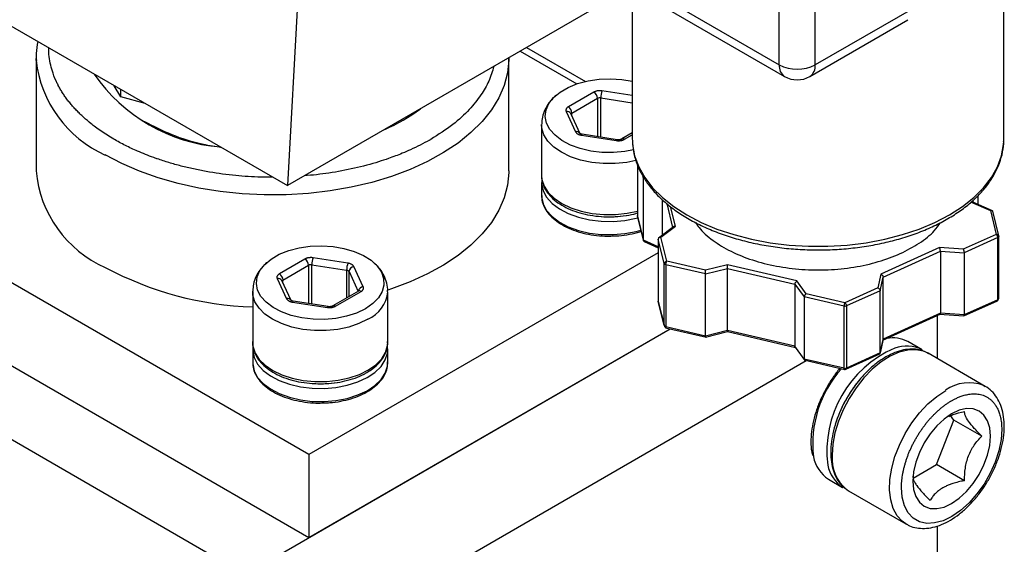
# Model space of a CAD drawing. Units: inches. Extents: x 0.2 to 10.8, y 0.2 to 8.3.
# Drawn here: x 1.3 to 2.4, y 6 to 6.7 of the extents above; entities that cross this region are included whole.
import ezdxf

# ---------------------------------------------------------------- set-up
doc = ezdxf.new("R2010")
doc.units = ezdxf.units.IN
doc.header["$MEASUREMENT"] = 0

msp = doc.modelspace()

# ---------------------------------------------------------------- linework, layer by layer
at = {"color": 7, "linetype": 'Continuous', "lineweight": 25}
for p, q in [((2.1857, 6.5975), (2.1857, 6.972)), ((2.2275, 6.5975), (2.2275, 6.972)), ((1.8767, 6.7759), (2.1857, 6.5975)), ((1.8828, 6.7623), (2.1918, 6.5839)), ((1.1459, 6.726), (1.6122, 6.4568)), ((1.6262, 6.7059), (1.6122, 6.4568)), ((2.4475, 6.511), (2.4475, 6.7145)), ((2.0122, 6.6877), (1.6122, 6.4568)), ((2.0144, 6.6864), (2.0144, 6.511)), ((2.3841, 6.6879), (2.2275, 6.5975)), ((2.2214, 6.5839), (2.3354, 6.6498)), ((1.8836, 6.6134), (1.9497, 6.5753)), ((1.8911, 6.6177), (1.9597, 6.5781)), ((1.3193, 6.605), (1.3193, 6.474)), ((1.3193, 6.6027), (1.3193, 6.605)), ((1.8704, 6.6063), (1.8704, 6.605)), ((1.8704, 6.474), (1.8704, 6.605)), ((1.418, 6.5603), (1.4105, 6.5732)), ((1.418, 6.5603), (1.418, 6.5689)), ((1.4465, 6.5525), (1.418, 6.5603)), ((1.9695, 6.5657), (1.9398, 6.5485)), ((1.944, 6.5413), (1.9737, 6.5585)), ((1.9373, 6.543), (1.9481, 6.5196)), ((1.4417, 6.5335), (1.4459, 6.5311)), ((1.7438, 6.5311), (1.748, 6.5335)), ((1.9535, 6.5173), (1.9426, 6.5407)), ((1.9086, 6.5277), (1.9086, 6.4684)), ((1.9551, 6.5156), (1.9957, 6.5093)), ((1.9966, 6.5103), (1.956, 6.5166)), ((2.0144, 6.5181), (2.0023, 6.5111)), ((2.0144, 6.511), (2.0145, 6.5093)), ((2.4475, 6.5084), (2.4475, 6.511)), ((1.6373, 6.1434), (1.0221, 6.4985)), ((2.0204, 6.4812), (2.0204, 6.4219)), ((2.0274, 6.3932), (2.0274, 6.4655)), ((1.9086, 6.4604), (1.9086, 6.4451)), ((2.0496, 6.3992), (2.0496, 6.4402)), ((2.4121, 6.4372), (2.4115, 6.4396)), ((2.4172, 6.4448), (2.4172, 6.435)), ((2.4096, 6.4375), (2.4318, 6.4279)), ((2.4342, 6.4276), (2.4114, 6.4375)), ((2.0274, 6.3932), (2.0204, 6.4217)), ((2.0204, 6.4213), (2.0275, 6.3926)), ((2.4318, 6.4279), (2.4386, 6.4)), ((2.4415, 6.3982), (2.4345, 6.4269)), ((2.0622, 6.4089), (2.0448, 6.3955)), ((2.0478, 6.3966), (2.0646, 6.4094)), ((1.5626, 6.0038), (0.8694, 6.404)), ((1.0221, 6.4021), (1.6373, 6.0469)), ((2.0517, 6.3661), (2.0447, 6.3946)), ((2.0447, 6.3946), (2.0447, 6.3223)), ((2.0546, 6.3687), (2.0478, 6.3966)), ((2.4386, 6.4), (2.4002, 6.3827)), ((2.4404, 6.3963), (2.4011, 6.3785)), ((2.4404, 6.3239), (2.4404, 6.3963)), ((2.4416, 6.3253), (2.4416, 6.3976)), ((2.0283, 6.3917), (2.0447, 6.3845)), ((2.3726, 6.3846), (2.304, 6.3537)), ((2.4002, 6.3827), (2.3726, 6.3846)), ((1.6327, 6.3712), (1.6029, 6.3541)), ((2.0447, 6.3785), (1.6373, 6.1434)), ((1.6828, 6.3664), (1.6422, 6.3727)), ((2.3068, 6.3503), (2.3735, 6.3804)), ((2.3735, 6.3804), (2.3735, 6.3081)), ((2.3735, 6.3804), (2.4011, 6.3785)), ((2.4011, 6.3785), (2.4011, 6.3062)), ((1.6071, 6.3468), (1.6369, 6.364)), ((1.6407, 6.3646), (1.6813, 6.3583)), ((1.7007, 6.339), (1.6898, 6.3624)), ((2.0517, 6.2937), (2.0517, 6.3661)), ((2.0998, 6.3539), (2.0535, 6.3647)), ((2.0535, 6.3647), (2.0535, 6.2924)), ((2.0998, 6.3582), (2.0546, 6.3687)), ((2.1254, 6.3645), (2.0998, 6.3582)), ((2.0998, 6.3539), (2.1255, 6.3602)), ((2.2062, 6.3457), (2.1254, 6.3645)), ((2.1255, 6.3602), (2.204, 6.3419)), ((2.1255, 6.2879), (2.1255, 6.3602)), ((1.6004, 6.3486), (1.6113, 6.3251)), ((2.0998, 6.2816), (2.0998, 6.3539)), ((2.304, 6.3537), (2.3006, 6.3377)), ((2.3034, 6.3344), (2.3068, 6.3503)), ((2.3068, 6.278), (2.3068, 6.3503)), ((1.6166, 6.3228), (1.6058, 6.3463)), ((2.204, 6.3419), (2.2149, 6.3272)), ((2.204, 6.3419), (2.204, 6.2696)), ((2.2171, 6.3309), (2.2062, 6.3457)), ((2.3006, 6.3377), (2.2623, 6.3204)), ((1.5718, 6.3332), (1.5718, 6.2739)), ((1.6952, 6.3338), (1.6654, 6.3166)), ((1.6684, 6.3163), (1.6981, 6.3335)), ((1.7293, 6.2739), (1.7293, 6.3332)), ((2.2612, 6.3164), (2.2149, 6.3272)), ((2.2149, 6.3272), (2.2149, 6.2548)), ((2.2623, 6.3204), (2.2171, 6.3309)), ((2.3034, 6.3344), (2.2641, 6.3166)), ((2.3034, 6.2621), (2.3034, 6.3344)), ((1.6182, 6.3211), (1.6589, 6.3148)), ((1.6598, 6.3159), (1.6191, 6.3221)), ((2.0517, 6.2937), (2.0447, 6.3223)), ((2.0447, 6.322), (2.0518, 6.2932)), ((2.2612, 6.244), (2.2612, 6.3164)), ((2.2641, 6.3166), (2.2641, 6.2443)), ((2.4008, 6.305), (2.44, 6.3227)), ((2.4404, 6.3239), (2.4011, 6.3062)), ((2.3066, 6.2768), (2.3741, 6.3073)), ((2.3735, 6.3081), (2.3068, 6.278)), ((2.3699, 6.3054), (2.3699, 6.2552)), ((2.372, 6.307), (2.4007, 6.305)), ((2.4011, 6.3062), (2.3735, 6.3081)), ((2.0532, 6.2913), (2.1008, 6.2802)), ((2.0998, 6.2816), (2.0535, 6.2924)), ((1.5626, 6.0038), (2.0585, 6.29)), ((1.6373, 6.0469), (2.0585, 6.29)), ((2.1255, 6.2879), (2.0998, 6.2816)), ((2.0998, 6.2804), (2.1255, 6.2867)), ((2.1254, 6.2867), (2.2045, 6.2683)), ((2.204, 6.2696), (2.1255, 6.2879)), ((2.2149, 6.2548), (2.204, 6.2696)), ((2.2042, 6.2686), (2.2156, 6.2532)), ((2.3068, 6.278), (2.3034, 6.2621)), ((2.3034, 6.2616), (2.3068, 6.2776)), ((2.3522, 6.2655), (2.3355, 6.2751)), ((1.5718, 6.2659), (1.5718, 6.2506)), ((1.7293, 6.2659), (1.7293, 6.2666)), ((1.7293, 6.2506), (1.7293, 6.2659)), ((2.2634, 6.2429), (2.3031, 6.2608)), ((2.3034, 6.2621), (2.2641, 6.2443)), ((2.4259, 6.2229), (2.3591, 6.2615)), ((1.674, 5.9395), (2.2172, 6.2531)), ((1.7293, 6.2506), (1.7293, 6.2513)), ((2.2612, 6.244), (2.2149, 6.2548)), ((2.2157, 6.2534), (2.2621, 6.2426)), ((2.424, 6.2239), (2.4259, 6.2229)), ((2.3892, 6.1837), (2.3855, 6.189)), ((2.3691, 6.1319), (2.3892, 6.1837)), ((2.4218, 6.1649), (2.3892, 6.1837)), ((1.6373, 6.1434), (1.6373, 6.0469)), ((2.3418, 6.1161), (2.3691, 6.1319)), ((2.4017, 6.1131), (2.3691, 6.1319)), ((2.2429, 6.1149), (2.2596, 6.1052)), ((2.2643, 6.1027), (2.2666, 6.1012)), ((2.2666, 6.1012), (2.3334, 6.0627)), ((2.3343, 6.0622), (2.3334, 6.0627)), ((2.3699, 6.0604), (2.3699, 5.6444))]:
    msp.add_line(p, q, dxfattribs=at)
at = {"color": 8, "linetype": 'Continuous', "lineweight": 25}
for p, q in [((2.0144, 6.5617), (1.979, 6.5672)), ((1.9737, 6.5585), (1.9737, 6.5139)), ((1.9775, 6.5591), (2.0144, 6.5533)), ((1.9775, 6.5133), (1.9775, 6.5591)), ((1.944, 6.5378), (1.944, 6.5413)), ((2.0052, 6.5108), (2.0144, 6.5161)), ((2.0204, 6.4812), (2.0204, 6.4217)), ((2.0274, 6.4655), (2.0267, 6.4682)), ((2.0274, 6.4655), (2.0287, 6.4649)), ((2.0545, 6.4359), (2.0613, 6.4082)), ((2.0646, 6.4094), (2.0589, 6.4325)), ((2.0447, 6.3856), (2.0274, 6.3932)), ((1.6369, 6.364), (1.6369, 6.3194)), ((1.6407, 6.3188), (1.6407, 6.3646)), ((1.6813, 6.3583), (1.6813, 6.3258)), ((1.6841, 6.3567), (1.6948, 6.3336)), ((1.6841, 6.3274), (1.6841, 6.3567)), ((1.6071, 6.3433), (1.6071, 6.3468))]:
    msp.add_line(p, q, dxfattribs=at)
at = {"color": 8, "linetype": 'Continuous', "lineweight": 25, "flags": 128}
for points in [[(1.8704, 6.605), (1.8704, 6.6031), (1.8689, 6.5883), (1.865, 6.5735), (1.8587, 6.5591), (1.8501, 6.545), (1.8392, 6.5315), (1.8262, 6.5186), (1.8112, 6.5064), (1.7942, 6.4952), (1.7755, 6.4849), (1.7553, 6.4756), (1.7336, 6.4675), (1.7107, 6.4606), (1.6867, 6.455), (1.662, 6.4507), (1.6367, 6.4478), (1.611, 6.4462), (1.5852, 6.446), (1.5594, 6.4472), (1.534, 6.4498), (1.5091, 6.4538), (1.4849, 6.4591), (1.4617, 6.4657), (1.4397, 6.4735), (1.4191, 6.4825), (1.4, 6.4925)], [(2.0186, 6.486), (2.0078, 6.4838), (1.9942, 6.4824), (1.9805, 6.4824), (1.967, 6.4838), (1.9541, 6.4865), (1.9422, 6.4905), (1.9317, 6.4956), (1.9229, 6.5016), (1.916, 6.5085), (1.9113, 6.5159), (1.9089, 6.5237), (1.9086, 6.5281)], [(2.0145, 6.5093), (2.0147, 6.5045), (2.0171, 6.4915), (2.0218, 6.4787), (2.0288, 6.4662), (2.038, 6.4543), (2.0494, 6.443), (2.0627, 6.4324), (2.0779, 6.4226), (2.0947, 6.4139), (2.113, 6.4062), (2.1327, 6.3997), (2.1534, 6.3943), (2.1749, 6.3903), (2.1971, 6.3876), (2.2196, 6.3862), (2.2423, 6.3862), (2.2648, 6.3876), (2.287, 6.3903), (2.3086, 6.3943), (2.3293, 6.3997), (2.3489, 6.4062), (2.3672, 6.4139), (2.3841, 6.4226), (2.3992, 6.4324), (2.4126, 6.443), (2.4239, 6.4543), (2.4331, 6.4662), (2.4401, 6.4787), (2.4448, 6.4915), (2.4472, 6.5045), (2.4475, 6.5084)], [(1.9086, 6.4684), (1.909, 6.464), (1.9115, 6.4563), (1.9163, 6.4488), (1.9233, 6.442), (1.9322, 6.436), (1.9428, 6.4309), (1.9547, 6.427), (1.9676, 6.4244), (1.9812, 6.4231), (1.9949, 6.4231), (2.0084, 6.4246), (2.0204, 6.4271)], [(1.9086, 6.4605), (1.9087, 6.4589), (1.9104, 6.4509), (1.9145, 6.4432), (1.9209, 6.436), (1.9294, 6.4296), (1.9397, 6.4242), (1.9515, 6.4199), (1.9644, 6.4169), (1.978, 6.4152), (1.992, 6.415), (2.0058, 6.4162), (2.019, 6.4187), (2.0209, 6.4192)], [(1.9086, 6.4451), (1.9087, 6.4436), (1.9104, 6.4356), (1.9145, 6.4279), (1.9209, 6.4207), (1.9294, 6.4144), (1.9397, 6.4089), (1.9515, 6.4046), (1.9644, 6.4016), (1.978, 6.4), (1.992, 6.3997), (2.0058, 6.4009), (2.019, 6.4035), (2.0244, 6.405)], [(1.7062, 6.3011), (1.6957, 6.296), (1.6838, 6.292), (1.6709, 6.2893), (1.6574, 6.288), (1.6437, 6.288), (1.6301, 6.2893), (1.6173, 6.292), (1.6054, 6.296), (1.5948, 6.3011), (1.586, 6.3072), (1.5792, 6.314), (1.5745, 6.3215), (1.5721, 6.3293), (1.5718, 6.3337)], [(1.5718, 6.2739), (1.5721, 6.2696), (1.5746, 6.2618), (1.5794, 6.2544), (1.5864, 6.2475), (1.5953, 6.2415), (1.6059, 6.2365), (1.6179, 6.2326), (1.6308, 6.2299), (1.6443, 6.2286), (1.6581, 6.2287), (1.6716, 6.2301), (1.6844, 6.2329), (1.6962, 6.2369), (1.7067, 6.2421), (1.7154, 6.2482), (1.7222, 6.2551), (1.7268, 6.2625), (1.729, 6.2704), (1.7293, 6.2739)], [(1.5718, 6.266), (1.5718, 6.2644), (1.5735, 6.2564), (1.5776, 6.2487), (1.584, 6.2416), (1.5925, 6.2352), (1.6028, 6.2297), (1.6146, 6.2254), (1.6275, 6.2224), (1.6412, 6.2208), (1.6551, 6.2205), (1.6689, 6.2217), (1.6821, 6.2243), (1.6944, 6.2281), (1.7052, 6.2332), (1.7144, 6.2393), (1.7215, 6.2462), (1.7264, 6.2537), (1.7289, 6.2617), (1.7293, 6.2659)], [(2.3591, 6.2615), (2.3538, 6.2639), (2.3451, 6.2657), (2.3355, 6.2653), (2.3254, 6.2627), (2.3149, 6.2581), (2.3044, 6.2514), (2.2941, 6.2429), (2.2843, 6.2328), (2.2752, 6.2214), (2.2671, 6.209), (2.2602, 6.1958), (2.2547, 6.1823), (2.2506, 6.1687), (2.2482, 6.1555), (2.2474, 6.1429)], [(1.5718, 6.2506), (1.5718, 6.2491), (1.5735, 6.2411), (1.5776, 6.2334), (1.584, 6.2263), (1.5925, 6.2199), (1.6028, 6.2145), (1.6146, 6.2102), (1.6275, 6.2072), (1.6412, 6.2055), (1.6551, 6.2052), (1.6689, 6.2064), (1.6821, 6.209), (1.6944, 6.2129), (1.7052, 6.2179), (1.7144, 6.224), (1.7215, 6.2309), (1.7264, 6.2385), (1.7289, 6.2464), (1.7293, 6.2506)], [(2.3334, 6.0627), (2.329, 6.0658), (2.323, 6.0723), (2.3185, 6.0807), (2.3156, 6.0907), (2.3143, 6.102), (2.3147, 6.1144), (2.3168, 6.1275), (2.3206, 6.1411), (2.3258, 6.1546), (2.3325, 6.1679), (2.3404, 6.1805), (2.3493, 6.1921), (2.359, 6.2025), (2.3692, 6.2113), (2.3797, 6.2183)]]:
    msp.add_lwpolyline(points, dxfattribs=at)
at = {"color": 7, "linetype": 'Continuous', "lineweight": 25, "flags": 128}
for points in [[(2.0157, 6.4985), (2.0056, 6.4966), (1.9924, 6.4953), (1.979, 6.4955), (1.966, 6.4971), (1.9536, 6.4999), (1.9423, 6.504), (1.9324, 6.5092), (1.9243, 6.5154), (1.9183, 6.5222), (1.9144, 6.5296), (1.9129, 6.5373), (1.9138, 6.545), (1.9171, 6.5524), (1.9226, 6.5594), (1.9302, 6.5658), (1.9397, 6.5712), (1.9506, 6.5756), (1.9628, 6.5788), (1.9757, 6.5807), (1.989, 6.5812), (2.0023, 6.5803), (2.0144, 6.5783)], [(1.8704, 6.474), (1.8704, 6.4721), (1.8689, 6.4573), (1.865, 6.4425), (1.8587, 6.4281), (1.8501, 6.414), (1.8392, 6.4005), (1.8262, 6.3876), (1.8112, 6.3754), (1.7942, 6.3642), (1.7755, 6.3539), (1.7553, 6.3446), (1.7336, 6.3365), (1.7293, 6.3351)], [(2.0204, 6.4217), (2.0204, 6.4219), (2.0204, 6.4219)], [(2.4415, 6.3978), (2.4416, 6.3976), (2.4416, 6.3976)], [(1.7032, 6.3134), (1.6929, 6.3084), (1.6813, 6.3046), (1.6687, 6.3021), (1.6555, 6.3009), (1.6422, 6.3011), (1.6291, 6.3026), (1.6167, 6.3055), (1.6054, 6.3096), (1.5956, 6.3148), (1.5875, 6.3209), (1.5814, 6.3278), (1.5776, 6.3352), (1.5761, 6.3428), (1.577, 6.3505), (1.5802, 6.358), (1.5858, 6.365), (1.5934, 6.3713), (1.6028, 6.3768), (1.6138, 6.3812), (1.6259, 6.3843), (1.6389, 6.3862), (1.6522, 6.3867), (1.6655, 6.3859), (1.6782, 6.3837), (1.6901, 6.3802), (1.7008, 6.3755), (1.7098, 6.3698), (1.7169, 6.3633), (1.7218, 6.3561), (1.7245, 6.3486), (1.7248, 6.3409), (1.7227, 6.3333), (1.7183, 6.326), (1.7117, 6.3193), (1.7032, 6.3134)], [(2.3866, 6.0865), (2.3955, 6.0926), (2.4039, 6.1005), (2.4118, 6.1098), (2.4186, 6.1203), (2.4242, 6.1315), (2.4284, 6.1429), (2.431, 6.1542), (2.4319, 6.1649), (2.431, 6.1746), (2.4284, 6.1829), (2.4242, 6.1895), (2.4186, 6.1942), (2.4118, 6.1967), (2.4039, 6.197), (2.3955, 6.1951), (2.3866, 6.191), (2.3778, 6.1849), (2.3693, 6.177), (2.3615, 6.1677), (2.3546, 6.1572), (2.349, 6.1461), (2.3448, 6.1346), (2.3423, 6.1233), (2.3414, 6.1127), (2.3423, 6.103), (2.3448, 6.0946), (2.349, 6.088), (2.3546, 6.0834), (2.3615, 6.0808), (2.3693, 6.0805), (2.3778, 6.0824), (2.3866, 6.0865)], [(2.4451, 6.1731), (2.4443, 6.1609), (2.4417, 6.148), (2.4375, 6.1348), (2.4317, 6.1218), (2.4245, 6.1092), (2.4162, 6.0976), (2.4069, 6.0872), (2.3971, 6.0784), (2.3869, 6.0714), (2.3767, 6.0665), (2.3668, 6.0638), (2.3576, 6.0634), (2.3492, 6.0653), (2.3419, 6.0695), (2.3361, 6.0757), (2.3317, 6.0839), (2.3291, 6.0938), (2.3282, 6.105)]]:
    msp.add_lwpolyline(points, dxfattribs=at)
at = {"color": 8, "linetype": 'Continuous', "lineweight": 25}
for centre, radius, start, end in [((1.4555, 6.6178), 0.1371, 186.3125, 246.0981), ((2.2002, 6.5959), 0.0146, 173.7012, 234.9867), ((2.213, 6.5959), 0.0146, 305.0133, 6.2988), ((1.9384, 6.5383), 0.00489, 29.7647, 103.1153), ((1.945, 6.5393), 0.00227, 116.7932, 158.526), ((1.9492, 6.5148), 0.00489, 29.9603, 103.104), ((1.9563, 6.5154), 0.0012, 103.8752, 172.769), ((1.9969, 6.5091), 0.0012, 103.8752, 172.769), ((2.0035, 6.5083), 0.00298, 54.4413, 113.6336), ((2.4399, 6.3979), 0.00169, 288.4413, 351.2218), ((1.6015, 6.3438), 0.00489, 29.7647, 103.1153), ((1.6081, 6.3448), 0.00227, 116.7932, 158.526), ((1.7014, 6.3325), 0.00651, 96.3655, 169.6513), ((1.6124, 6.3204), 0.00489, 29.9603, 103.104), ((1.6964, 6.3311), 0.00297, 54.3824, 114.3071), ((1.6899, 6.3372), 0.0396, 294.3646, 353.9824), ((2.4399, 6.3255), 0.00169, 288.4413, 351.2218), ((1.6194, 6.321), 0.0012, 103.8752, 172.769), ((1.6601, 6.3147), 0.0012, 103.8752, 172.769), ((1.6666, 6.3139), 0.00298, 54.4413, 113.6336), ((2.3717, 6.1475), 0.1305, 113.2059, 187.1748), ((2.3559, 6.156), 0.1312, 138.1587, 186.6615), ((2.407, 6.1804), 0.0468, 68.6325, 125.7468), ((2.2938, 6.1387), 0.0466, 174.8107, 230.7366)]:
    msp.add_arc(centre, radius, start, end, dxfattribs=at)
at = {"color": 7, "linetype": 'Continuous', "lineweight": 25}
for centre, radius, start, end in [((2.2066, 6.6378), 0.0454, 242.6097, 297.3903), ((1.5501, 6.6994), 0.1982, 214.6384, 265.367), ((2.2066, 6.6095), 0.0295, 240.0027, 299.9973), ((2, 6.559), 0.0225, 158.7728, 179.8941), ((1.9646, 6.5581), 0.00908, 2.6055, 57.3945), ((1.9765, 6.5531), 0.00604, 80.2289, 117.3572), ((1.6454, 6.7095), 0.2037, 293.2509, 306.7438), ((1.9349, 6.5409), 0.00908, 2.6055, 57.3945), ((1.6557, 6.7247), 0.2472, 299.6484, 299.997), ((1.4549, 6.4861), 0.1362, 185.1096, 246.2105), ((1.9874, 6.5484), 0.128, 266.1196, 279.0052), ((1.6278, 6.3636), 0.00908, 2.6055, 57.3945), ((1.6632, 6.3646), 0.0225, 158.7728, 179.8941), ((1.5839, 6.7043), 0.389, 241.7824, 268.2154), ((1.6396, 6.3586), 0.00604, 80.2289, 117.3572), ((1.7038, 6.3583), 0.0225, 158.7728, 179.8941), ((1.6904, 6.356), 0.00641, 96.0248, 173.9769), ((2.0538, 6.367), 0.00226, 203.5289, 263.6287), ((1.5981, 6.3464), 0.00908, 2.6055, 57.3945), ((1.6811, 6.3547), 0.00359, 33.4389, 86.5665), ((2.4386, 6.3253), 0.00295, 294.2606, 0), ((2.2623, 6.321), 0.00476, 256.6999, 292.6236), ((2.0538, 6.2946), 0.00226, 203.5289, 263.6287), ((2.0546, 6.294), 0.00295, 193.7654, 256.9883), ((2.3182, 6.2439), 0.0356, 61.1193, 101.6982), ((2.3342, 6.2313), 0.0387, 62.2639, 110.9851), ((2.2623, 6.2489), 0.00497, 257.1733, 274.7643), ((2.2623, 6.2456), 0.00295, 256.9883, 294.2606), ((2.2624, 6.2482), 0.0043, 274.0915, 293.4972), ((1.6505, 6.354), 0.128, 266.1196, 279.0052), ((2.3935, 6.1349), 0.149, 140.3247, 163.0194), ((2.2647, 6.1483), 0.0398, 190.7989, 236.9405), ((2.2814, 6.1386), 0.0398, 190.7989, 236.9405)]:
    msp.add_arc(centre, radius, start, end, dxfattribs=at)
for points, knots in [([(1.3212, 6.6248), (1.3204, 6.62), (1.3191, 6.6126), (1.3194, 6.6052), (1.3196, 6.6025)], [0, 0, 0, 0, 0.64169, 1, 1, 1, 1]), ([(1.979, 6.5672), (1.9786, 6.5672), (1.9778, 6.5673), (1.9765, 6.5674), (1.9752, 6.5673), (1.9739, 6.5672), (1.9727, 6.5669), (1.9716, 6.5666), (1.9705, 6.5662), (1.9698, 6.5659), (1.9695, 6.5657)], [0, 0, 0, 0, 0.124968, 0.249935, 0.374903, 0.49987, 0.624478, 0.749133, 0.874595, 1, 1, 1, 1]), ([(1.9216, 6.5581), (1.9201, 6.5565), (1.9164, 6.5526), (1.9123, 6.5453), (1.9092, 6.5369), (1.9089, 6.5311), (1.9088, 6.5284)], [0, 0, 0, 0, 0.197748, 0.478526, 0.749596, 1, 1, 1, 1]), ([(1.9253, 6.5618), (1.9248, 6.5614), (1.9237, 6.5606), (1.9229, 6.5597), (1.9225, 6.5592)], [0, 0, 0, 0, 0.513726, 1, 1, 1, 1]), ([(1.9398, 6.5485), (1.9395, 6.5484), (1.9389, 6.548), (1.9382, 6.5474), (1.9376, 6.5467), (1.9372, 6.546), (1.937, 6.5453), (1.9369, 6.5445), (1.937, 6.5438), (1.9372, 6.5433), (1.9373, 6.543)], [0, 0, 0, 0, 0.1249675, 0.2499351, 0.3749026, 0.4998701, 0.6244776, 0.7491335, 0.8745954, 1, 1, 1, 1]), ([(1.5357, 6.501), (1.5285, 6.5021), (1.508, 6.5053), (1.4769, 6.5153), (1.4562, 6.5258), (1.4459, 6.5311)], [0, 0, 0, 0, 0.213485, 0.606743, 1, 1, 1, 1]), ([(1.9481, 6.5196), (1.9483, 6.5194), (1.9485, 6.5189), (1.9491, 6.5182), (1.9498, 6.5176), (1.9507, 6.517), (1.9516, 6.5165), (1.9527, 6.5161), (1.9539, 6.5158), (1.9547, 6.5157), (1.9551, 6.5156)], [0, 0, 0, 0, 0.124968, 0.249935, 0.374903, 0.49987, 0.624478, 0.749133, 0.874595, 1, 1, 1, 1]), ([(1.956, 6.5166), (1.9555, 6.5167), (1.9547, 6.5169), (1.9538, 6.5172), (1.9533, 6.5176), (1.9533, 6.5175), (1.9533, 6.5175)], [0, 0, 0, 0, 0.293231, 0.567852, 0.827061, 1, 1, 1, 1]), ([(1.9957, 6.5093), (1.9961, 6.5092), (1.997, 6.5091), (1.9983, 6.5091), (1.9995, 6.5091), (2.0008, 6.5093), (2.002, 6.5095), (2.0032, 6.5098), (2.0043, 6.5103), (2.0049, 6.5106), (2.0052, 6.5108)], [0, 0, 0, 0, 0.124968, 0.249935, 0.374903, 0.49987, 0.624478, 0.749133, 0.874595, 1, 1, 1, 1]), ([(2.0023, 6.5111), (2.002, 6.5109), (2.0015, 6.5107), (2.0002, 6.5103), (1.9987, 6.5102), (1.9974, 6.5102), (1.9967, 6.5103), (1.9966, 6.5103)], [0, 0, 0, 0, 0.224913, 0.445025, 0.687909, 0.939126, 1, 1, 1, 1]), ([(2.0145, 6.5091), (2.0148, 6.5051), (2.0153, 6.4967), (2.0187, 6.4842), (2.0241, 6.4718), (2.0316, 6.4597), (2.041, 6.4481), (2.0523, 6.4372), (2.0655, 6.427), (2.0803, 6.4176), (2.0966, 6.4092), (2.1142, 6.4018), (2.1329, 6.3955), (2.1526, 6.3903), (2.1731, 6.3863), (2.1941, 6.3835), (2.2154, 6.382), (2.237, 6.3817), (2.2584, 6.3827), (2.2796, 6.3849), (2.3003, 6.3884), (2.3204, 6.393), (2.3395, 6.3988), (2.3577, 6.4058), (2.3746, 6.4138), (2.3901, 6.4228), (2.4041, 6.4327), (2.4164, 6.4435), (2.4268, 6.455), (2.4352, 6.4671), (2.4416, 6.4797), (2.4456, 6.4927), (2.4474, 6.5022), (2.4473, 6.5074), (2.4473, 6.5082)], [0, 0, 0, 0, 0.029004, 0.060009, 0.091169, 0.122623, 0.154413, 0.186496, 0.218782, 0.251181, 0.283623, 0.316056, 0.348462, 0.380839, 0.413187, 0.445511, 0.477821, 0.510123, 0.542426, 0.574737, 0.607064, 0.639415, 0.671801, 0.704227, 0.7367, 0.769219, 0.801774, 0.834331, 0.866823, 0.899157, 0.931225, 0.962938, 0.99429, 1, 1, 1, 1]), ([(1.9087, 6.47), (1.9087, 6.4699), (1.9082, 6.4671), (1.9092, 6.4616), (1.9118, 6.4538), (1.9167, 6.4465), (1.9234, 6.4398), (1.9318, 6.4339), (1.9418, 6.4289), (1.9531, 6.4249), (1.9653, 6.4221), (1.978, 6.4206), (1.991, 6.4203), (2.0039, 6.4213), (2.0138, 6.4229), (2.019, 6.4245), (2.0204, 6.4249)], [0, 0, 0, 0, 0.002863, 0.080197, 0.156991, 0.234727, 0.314434, 0.395856, 0.478129, 0.560514, 0.642749, 0.724833, 0.806838, 0.888861, 0.970979, 1, 1, 1, 1]), ([(1.9091, 6.4652), (1.9091, 6.4651), (1.9086, 6.4636), (1.9087, 6.462), (1.9089, 6.4605)], [0, 0, 0, 0, 0.046866, 1, 1, 1, 1]), ([(1.9089, 6.4452), (1.9088, 6.4441), (1.9086, 6.4403), (1.9105, 6.434), (1.9144, 6.4266), (1.9204, 6.4198), (1.9281, 6.4136), (1.9375, 6.4082), (1.9483, 6.4038), (1.9601, 6.4006), (1.9727, 6.3986), (1.9838, 6.3978), (1.9905, 6.3981), (1.9929, 6.3982)], [0, 0, 0, 0, 0.042502, 0.139359, 0.236494, 0.335252, 0.435707, 0.537122, 0.638783, 0.74034, 0.841757, 0.94308, 1, 1, 1, 1]), ([(2.4096, 6.4375), (2.4098, 6.4376), (2.4102, 6.4377), (2.4108, 6.4377), (2.4112, 6.4376), (2.4114, 6.4375)], [0, 0, 0, 0, 0.3299513, 0.6156064, 1, 1, 1, 1]), ([(2.4318, 6.4279), (2.432, 6.4279), (2.4324, 6.428), (2.433, 6.4281), (2.4334, 6.428), (2.4339, 6.4278), (2.4344, 6.4273), (2.4345, 6.4267), (2.4346, 6.4264)], [0, 0, 0, 0, 0.15653, 0.292045, 0.406571, 0.500172, 0.760078, 1, 1, 1, 1]), ([(2.0622, 6.4089), (2.0623, 6.4089), (2.0626, 6.4092), (2.0631, 6.4094), (2.0639, 6.4095), (2.0643, 6.4094), (2.0646, 6.4094)], [0, 0, 0, 0, 0.11518, 0.482586, 0.722649, 1, 1, 1, 1]), ([(2.0882, 6.4138), (2.0894, 6.4118), (2.0941, 6.4043), (2.1079, 6.3927), (2.1288, 6.3798), (2.154, 6.3697), (2.1821, 6.3625), (2.212, 6.3587), (2.2427, 6.3582), (2.2729, 6.3613), (2.3017, 6.3676), (2.3184, 6.3743), (2.3268, 6.3776)], [0, 0, 0, 0, 0.0386347, 0.145453, 0.2522714, 0.3590898, 0.4659081, 0.5727265, 0.6795449, 0.7863633, 0.8931816, 1, 1, 1, 1]), ([(2.3268, 6.3776), (2.3344, 6.3815), (2.3496, 6.3893), (2.3652, 6.4018), (2.3713, 6.4104), (2.3735, 6.4135)], [0, 0, 0, 0, 0.387819, 0.775638, 1, 1, 1, 1]), ([(1.9929, 6.3982), (1.9948, 6.3983), (2.001, 6.3984), (2.0112, 6.4001), (2.0201, 6.4019), (2.0242, 6.4034), (2.0248, 6.4036)], [0, 0, 0, 0, 0.1697207, 0.5573018, 0.9453436, 1, 1, 1, 1]), ([(2.0478, 6.3966), (2.0476, 6.3966), (2.0471, 6.3966), (2.0465, 6.3965), (2.046, 6.3964), (2.0455, 6.3961), (2.0449, 6.3956), (2.0448, 6.3949), (2.0447, 6.3946)], [0, 0, 0, 0, 0.15653, 0.292045, 0.406571, 0.500172, 0.760078, 1, 1, 1, 1]), ([(2.4415, 6.3978), (2.4415, 6.3985), (2.4412, 6.3991), (2.4401, 6.3999), (2.4394, 6.4001), (2.4386, 6.4)], [0, 0, 0, 0, 0.5, 0.5, 1, 1, 1, 1]), ([(2.4386, 6.4), (2.4391, 6.3997), (2.4396, 6.3991), (2.4402, 6.3977), (2.4404, 6.3969), (2.4404, 6.3963)], [0, 0, 0, 0, 0.5, 0.5, 1, 1, 1, 1]), ([(2.0283, 6.3917), (2.0283, 6.3917), (2.0281, 6.3917), (2.0278, 6.392), (2.0276, 6.3923), (2.0274, 6.3927), (2.0274, 6.393), (2.0274, 6.3932)], [0, 0, 0, 0, 0.04765, 0.300631, 0.542869, 0.775547, 1, 1, 1, 1]), ([(2.3735, 6.3804), (2.3735, 6.3806), (2.3735, 6.3809), (2.3734, 6.3815), (2.3733, 6.3821), (2.3732, 6.3829), (2.373, 6.3838), (2.3727, 6.3843), (2.3726, 6.3846)], [0, 0, 0, 0, 0.118344, 0.241056, 0.368839, 0.502318, 0.709613, 1, 1, 1, 1]), ([(2.4002, 6.3827), (2.4003, 6.3825), (2.4004, 6.3822), (2.4006, 6.3817), (2.4007, 6.3812), (2.4009, 6.3805), (2.4011, 6.3796), (2.4011, 6.3788), (2.4011, 6.3785)], [0, 0, 0, 0, 0.15653, 0.292045, 0.406571, 0.500172, 0.760078, 1, 1, 1, 1]), ([(1.6422, 6.3727), (1.6418, 6.3728), (1.6409, 6.3729), (1.6396, 6.3729), (1.6384, 6.3729), (1.6371, 6.3727), (1.6359, 6.3725), (1.6347, 6.3722), (1.6336, 6.3718), (1.633, 6.3714), (1.6327, 6.3712)], [0, 0, 0, 0, 0.124968, 0.249935, 0.374903, 0.49987, 0.624478, 0.749133, 0.874595, 1, 1, 1, 1]), ([(1.5847, 6.3637), (1.5832, 6.362), (1.5795, 6.3581), (1.5755, 6.3508), (1.5724, 6.3424), (1.5721, 6.3367), (1.5719, 6.3339)], [0, 0, 0, 0, 0.1977483, 0.4785263, 0.7495956, 1, 1, 1, 1]), ([(1.5885, 6.3673), (1.5879, 6.3669), (1.5869, 6.3662), (1.5861, 6.3652), (1.5857, 6.3647)], [0, 0, 0, 0, 0.513726, 1, 1, 1, 1]), ([(1.6898, 6.3624), (1.6896, 6.3626), (1.6894, 6.3631), (1.6888, 6.3638), (1.6881, 6.3644), (1.6872, 6.365), (1.6863, 6.3655), (1.6852, 6.3659), (1.684, 6.3662), (1.6832, 6.3664), (1.6828, 6.3664)], [0, 0, 0, 0, 0.124968, 0.249935, 0.374903, 0.49987, 0.624478, 0.749133, 0.874595, 1, 1, 1, 1]), ([(1.729, 6.3329), (1.7291, 6.3341), (1.7294, 6.3383), (1.7277, 6.3455), (1.7241, 6.354), (1.7193, 6.3611), (1.7152, 6.3648), (1.7135, 6.3664)], [0, 0, 0, 0, 0.088437, 0.332542, 0.574009, 0.819923, 1, 1, 1, 1]), ([(2.0546, 6.3687), (2.0539, 6.3686), (2.0531, 6.3683), (2.052, 6.3673), (2.0517, 6.3667), (2.0517, 6.3661)], [0, 0, 0, 0, 0.5, 0.5, 1, 1, 1, 1]), ([(2.0535, 6.3647), (2.0535, 6.3653), (2.0536, 6.3661), (2.0541, 6.3676), (2.0543, 6.3683), (2.0546, 6.3687)], [0, 0, 0, 0, 0.5, 0.5, 1, 1, 1, 1]), ([(2.1255, 6.3602), (2.1255, 6.3604), (2.1255, 6.3607), (2.1255, 6.3613), (2.1255, 6.3619), (2.1255, 6.3627), (2.1255, 6.3636), (2.1254, 6.3642), (2.1254, 6.3645)], [0, 0, 0, 0, 0.118327, 0.241033, 0.368822, 0.502317, 0.709574, 1, 1, 1, 1]), ([(1.6029, 6.3541), (1.6027, 6.3539), (1.6021, 6.3535), (1.6014, 6.3529), (1.6008, 6.3522), (1.6004, 6.3515), (1.6001, 6.3508), (1.6, 6.3501), (1.6001, 6.3493), (1.6003, 6.3488), (1.6004, 6.3486)], [0, 0, 0, 0, 0.1249675, 0.2499351, 0.3749026, 0.4998701, 0.6244776, 0.7491335, 0.8745954, 1, 1, 1, 1]), ([(2.0998, 6.3539), (2.0998, 6.3541), (2.0998, 6.3544), (2.0998, 6.355), (2.0998, 6.3556), (2.0998, 6.3564), (2.0998, 6.3573), (2.0998, 6.3579), (2.0998, 6.3582)], [0, 0, 0, 0, 0.118327, 0.241033, 0.368822, 0.502317, 0.709574, 1, 1, 1, 1]), ([(2.304, 6.3537), (2.3042, 6.3536), (2.3046, 6.3534), (2.3052, 6.3531), (2.3056, 6.3527), (2.3061, 6.3522), (2.3067, 6.3514), (2.3068, 6.3507), (2.3068, 6.3503)], [0, 0, 0, 0, 0.15653, 0.292045, 0.406571, 0.500172, 0.760078, 1, 1, 1, 1]), ([(1.6981, 6.3335), (1.6984, 6.3337), (1.699, 6.334), (1.6997, 6.3346), (1.7003, 6.3353), (1.7007, 6.336), (1.7009, 6.3367), (1.701, 6.3375), (1.701, 6.3382), (1.7008, 6.3387), (1.7007, 6.339)], [0, 0, 0, 0, 0.124968, 0.249935, 0.374903, 0.49987, 0.624478, 0.749133, 0.874595, 1, 1, 1, 1]), ([(2.204, 6.3419), (2.204, 6.3421), (2.204, 6.3424), (2.2041, 6.343), (2.2043, 6.3435), (2.2047, 6.3442), (2.2053, 6.345), (2.2059, 6.3454), (2.2062, 6.3457)], [0, 0, 0, 0, 0.118344, 0.241056, 0.368839, 0.502318, 0.709613, 1, 1, 1, 1]), ([(2.3006, 6.3377), (2.3009, 6.3376), (2.3013, 6.3375), (2.3018, 6.3371), (2.3022, 6.3368), (2.3028, 6.3362), (2.3033, 6.3354), (2.3034, 6.3347), (2.3034, 6.3344)], [0, 0, 0, 0, 0.15653, 0.292045, 0.406571, 0.500172, 0.760078, 1, 1, 1, 1]), ([(1.6113, 6.3251), (1.6114, 6.3249), (1.6117, 6.3244), (1.6122, 6.3238), (1.613, 6.3231), (1.6138, 6.3226), (1.6148, 6.3221), (1.6158, 6.3217), (1.617, 6.3213), (1.6178, 6.3212), (1.6182, 6.3211)], [0, 0, 0, 0, 0.124968, 0.249935, 0.374903, 0.49987, 0.624478, 0.749133, 0.874595, 1, 1, 1, 1]), ([(1.6954, 6.334), (1.6955, 6.334), (1.6955, 6.334), (1.6953, 6.3339), (1.6952, 6.3338)], [0, 0, 0, 0, 0.3240996, 1, 1, 1, 1]), ([(2.2171, 6.3309), (2.2169, 6.3308), (2.2166, 6.3306), (2.2162, 6.3301), (2.2158, 6.3297), (2.2154, 6.3291), (2.215, 6.3282), (2.2149, 6.3275), (2.2149, 6.3272)], [0, 0, 0, 0, 0.15653, 0.292045, 0.406571, 0.500172, 0.760078, 1, 1, 1, 1]), ([(1.6191, 6.3221), (1.6187, 6.3222), (1.6178, 6.3224), (1.6169, 6.3228), (1.6165, 6.3231), (1.6165, 6.3231), (1.6165, 6.3231)], [0, 0, 0, 0, 0.293231, 0.567852, 0.827061, 1, 1, 1, 1]), ([(1.6589, 6.3148), (1.6593, 6.3148), (1.6601, 6.3147), (1.6614, 6.3146), (1.6627, 6.3147), (1.664, 6.3148), (1.6652, 6.3151), (1.6663, 6.3154), (1.6674, 6.3158), (1.6681, 6.3161), (1.6684, 6.3163)], [0, 0, 0, 0, 0.124968, 0.249935, 0.374903, 0.49987, 0.624478, 0.749133, 0.874595, 1, 1, 1, 1]), ([(1.6654, 6.3166), (1.6652, 6.3165), (1.6647, 6.3162), (1.6634, 6.3159), (1.6618, 6.3157), (1.6605, 6.3157), (1.6599, 6.3158), (1.6598, 6.3159)], [0, 0, 0, 0, 0.224913, 0.445025, 0.687909, 0.939126, 1, 1, 1, 1]), ([(2.2623, 6.3204), (2.262, 6.32), (2.2617, 6.3193), (2.2613, 6.3178), (2.2612, 6.317), (2.2612, 6.3164)], [0, 0, 0, 0, 0.5, 0.5, 1, 1, 1, 1]), ([(2.2641, 6.3166), (2.2641, 6.3172), (2.2639, 6.318), (2.2632, 6.3194), (2.2628, 6.32), (2.2623, 6.3204)], [0, 0, 0, 0, 0.5, 0.5, 1, 1, 1, 1]), ([(2.3732, 6.3069), (2.3732, 6.3069), (2.3732, 6.3069), (2.3733, 6.3071), (2.3734, 6.3073), (2.3735, 6.3077), (2.3735, 6.308), (2.3735, 6.3081)], [0, 0, 0, 0, 0.039361, 0.294544, 0.53889, 0.773593, 1, 1, 1, 1]), ([(2.4007, 6.305), (2.4008, 6.305), (2.4009, 6.3049), (2.401, 6.3051), (2.401, 6.3054), (2.4011, 6.3057), (2.4011, 6.306), (2.4011, 6.3062)], [0, 0, 0, 0, 0.156905, 0.380864, 0.595312, 0.801297, 1, 1, 1, 1]), ([(2.0998, 6.2804), (2.0998, 6.2805), (2.0998, 6.2805), (2.0998, 6.2808), (2.0998, 6.2811), (2.0998, 6.2815), (2.0998, 6.2816)], [0, 0, 0, 0, 0.265639, 0.519997, 0.764317, 1, 1, 1, 1]), ([(2.1255, 6.2879), (2.1255, 6.2877), (2.1255, 6.2874), (2.1255, 6.2871), (2.1255, 6.2868), (2.1255, 6.2867), (2.1255, 6.2867), (2.1254, 6.2867)], [0, 0, 0, 0, 0.205861, 0.419349, 0.64169, 0.873967, 1, 1, 1, 1]), ([(1.5719, 6.2755), (1.5718, 6.2754), (1.5713, 6.2726), (1.5724, 6.2671), (1.575, 6.2594), (1.5799, 6.2521), (1.5865, 6.2454), (1.595, 6.2394), (1.605, 6.2344), (1.6162, 6.2304), (1.6284, 6.2276), (1.6412, 6.2261), (1.6542, 6.2258), (1.6671, 6.2268), (1.6795, 6.2291), (1.6913, 6.2325), (1.6996, 6.2361), (1.7039, 6.2385), (1.705, 6.2391)], [0, 0, 0, 0, 0.002459, 0.068892, 0.134861, 0.20164, 0.270111, 0.340056, 0.410731, 0.481504, 0.552147, 0.62266, 0.693106, 0.763567, 0.83411, 0.904822, 0.975794, 1, 1, 1, 1]), ([(1.5722, 6.2707), (1.5722, 6.2707), (1.5717, 6.2691), (1.5719, 6.2675), (1.5721, 6.266)], [0, 0, 0, 0, 0.046866, 1, 1, 1, 1]), ([(1.705, 6.2391), (1.7066, 6.2401), (1.7113, 6.243), (1.718, 6.2485), (1.724, 6.2558), (1.7278, 6.2638), (1.7295, 6.2705), (1.7291, 6.2743), (1.729, 6.2754)], [0, 0, 0, 0, 0.108806, 0.315093, 0.521211, 0.724191, 0.921498, 1, 1, 1, 1]), ([(1.729, 6.2666), (1.7291, 6.2676), (1.7293, 6.2688), (1.7289, 6.27), (1.7288, 6.2702)], [0, 0, 0, 0, 0.768901, 1, 1, 1, 1]), ([(2.2043, 6.2686), (2.2042, 6.2687), (2.2041, 6.2688), (2.204, 6.2692), (2.204, 6.2695), (2.204, 6.2696)], [0, 0, 0, 0, 0.227075, 0.620491, 1, 1, 1, 1]), ([(2.3099, 6.2572), (2.3081, 6.2561), (2.3029, 6.253), (2.2945, 6.2465), (2.2849, 6.2373), (2.276, 6.2269), (2.268, 6.2155), (2.2609, 6.2033), (2.255, 6.1906), (2.2505, 6.1777), (2.2473, 6.1648), (2.2457, 6.1523), (2.2456, 6.1404), (2.2472, 6.1294), (2.2503, 6.1195), (2.2552, 6.1112), (2.2599, 6.1057), (2.2633, 6.1036), (2.2642, 6.1031)], [0, 0, 0, 0, 0.035698, 0.103103, 0.170427, 0.237639, 0.304764, 0.371854, 0.438966, 0.506142, 0.573447, 0.640939, 0.708661, 0.776587, 0.844443, 0.911649, 0.977507, 1, 1, 1, 1]), ([(2.3026, 6.2606), (2.3027, 6.2607), (2.303, 6.2608), (2.3032, 6.2612), (2.3034, 6.2616), (2.3034, 6.2619), (2.3034, 6.2621)], [0, 0, 0, 0, 0.253452, 0.512031, 0.760406, 1, 1, 1, 1]), ([(2.3597, 6.261), (2.3576, 6.2622), (2.3529, 6.2648), (2.3446, 6.2664), (2.3354, 6.2664), (2.3256, 6.2644), (2.317, 6.2611), (2.3118, 6.2582), (2.3099, 6.2572)], [0, 0, 0, 0, 0.154931, 0.335715, 0.518012, 0.703977, 0.893483, 1, 1, 1, 1]), ([(1.5721, 6.2508), (1.572, 6.2496), (1.5718, 6.2459), (1.5737, 6.2395), (1.5776, 6.2322), (1.5835, 6.2253), (1.5913, 6.2191), (1.6007, 6.2137), (1.6115, 6.2094), (1.6233, 6.2061), (1.6358, 6.2041), (1.6469, 6.2033), (1.6536, 6.2037), (1.6561, 6.2038)], [0, 0, 0, 0, 0.042502, 0.139359, 0.236494, 0.335252, 0.435707, 0.537122, 0.638783, 0.74034, 0.841757, 0.94308, 1, 1, 1, 1]), ([(1.6561, 6.2038), (1.658, 6.2038), (1.6642, 6.204), (1.6745, 6.2055), (1.6865, 6.2084), (1.6976, 6.2125), (1.7075, 6.2176), (1.7158, 6.2237), (1.7224, 6.2306), (1.7269, 6.2382), (1.7292, 6.2452), (1.7291, 6.2496), (1.729, 6.2514)], [0, 0, 0, 0, 0.048219, 0.158334, 0.268579, 0.37905, 0.489824, 0.600916, 0.712066, 0.822472, 0.931031, 1, 1, 1, 1]), ([(2.2158, 6.2535), (2.2157, 6.2535), (2.2155, 6.2535), (2.2152, 6.2537), (2.215, 6.254), (2.2149, 6.2544), (2.2149, 6.2547), (2.2149, 6.2548)], [0, 0, 0, 0, 0.125704, 0.357951, 0.580335, 0.793943, 1, 1, 1, 1]), ([(2.2564, 6.244), (2.2564, 6.244), (2.2533, 6.2406), (2.2479, 6.2329), (2.2416, 6.2233), (2.2387, 6.2172), (2.2378, 6.2154)], [0, 0, 0, 0, 0.001638, 0.409415, 0.816966, 1, 1, 1, 1]), ([(2.3346, 6.0623), (2.3355, 6.0617), (2.3389, 6.0596), (2.3459, 6.0579), (2.3551, 6.0572), (2.3649, 6.0585), (2.375, 6.0617), (2.3853, 6.0669), (2.3955, 6.0738), (2.4054, 6.0824), (2.4146, 6.0923), (2.423, 6.1033), (2.4305, 6.1153), (2.4368, 6.1278), (2.4419, 6.1407), (2.4455, 6.1537), (2.4477, 6.1664), (2.4482, 6.1788), (2.4471, 6.1904), (2.4442, 6.2009), (2.4397, 6.2102), (2.4335, 6.2176), (2.4279, 6.2222), (2.4243, 6.2236), (2.4235, 6.2239)], [0, 0, 0, 0, 0.016111, 0.061219, 0.106463, 0.152786, 0.200528, 0.249385, 0.298782, 0.348232, 0.397564, 0.446777, 0.495921, 0.545067, 0.594277, 0.643621, 0.693181, 0.743018, 0.793131, 0.843265, 0.892783, 0.940907, 0.987327, 1, 1, 1, 1]), ([(2.2378, 6.2154), (2.2366, 6.2131), (2.2332, 6.2066), (2.229, 6.1957), (2.2253, 6.1828), (2.2231, 6.1702), (2.2224, 6.1581), (2.2229, 6.1487), (2.2242, 6.1438), (2.2246, 6.1423)], [0, 0, 0, 0, 0.091288, 0.257075, 0.423029, 0.58925, 0.755823, 0.922765, 1, 1, 1, 1]), ([(2.3282, 6.105), (2.3282, 6.1062), (2.3282, 6.1084), (2.3284, 6.112), (2.3288, 6.1156), (2.3293, 6.1192), (2.33, 6.1229), (2.3308, 6.1267), (2.3318, 6.1304), (2.3329, 6.1342), (2.3341, 6.138), (2.3354, 6.1419), (2.3369, 6.1457), (2.3385, 6.1494), (2.3403, 6.1532), (2.3421, 6.1569), (2.3441, 6.1606), (2.3462, 6.1642), (2.3484, 6.1678), (2.3507, 6.1712), (2.353, 6.1746), (2.3555, 6.1779), (2.358, 6.1812), (2.3606, 6.1843), (2.3633, 6.1872), (2.366, 6.1901), (2.3688, 6.1928), (2.3717, 6.1954), (2.3745, 6.1979), (2.3774, 6.2002), (2.3804, 6.2023), (2.3833, 6.2043), (2.3854, 6.2056), (2.3869, 6.2064), (2.3879, 6.207), (2.3894, 6.2078), (2.391, 6.2086), (2.3927, 6.2094), (2.3947, 6.2103), (2.3968, 6.2111), (2.3991, 6.2119), (2.4015, 6.2127), (2.4041, 6.2133), (2.4069, 6.2138), (2.4097, 6.2142), (2.4126, 6.2143), (2.4157, 6.2142), (2.4187, 6.2138), (2.4218, 6.2131), (2.4249, 6.212), (2.428, 6.2105), (2.4309, 6.2085), (2.4337, 6.2061), (2.4364, 6.2031), (2.4388, 6.1996), (2.4409, 6.1955), (2.4426, 6.1908), (2.444, 6.1855), (2.4449, 6.1796), (2.445, 6.1753), (2.4451, 6.1731)], [0, 0, 0, 0, 0.016107, 0.032214, 0.048321, 0.064428, 0.080536, 0.096644, 0.112752, 0.12886, 0.144969, 0.161078, 0.177187, 0.193297, 0.209407, 0.225517, 0.241628, 0.257739, 0.27385, 0.289962, 0.306074, 0.322187, 0.3383, 0.354413, 0.370527, 0.386642, 0.402757, 0.418872, 0.434988, 0.451105, 0.467222, 0.48334, 0.499458, 0.501477, 0.508245, 0.516006, 0.52476, 0.534506, 0.545245, 0.556977, 0.569701, 0.583418, 0.598128, 0.61383, 0.630524, 0.648211, 0.666891, 0.686563, 0.707227, 0.728883, 0.751531, 0.775172, 0.799804, 0.825429, 0.852045, 0.879653, 0.908252, 0.937843, 0.968426, 1, 1, 1, 1]), ([(2.3832, 6.188), (2.3848, 6.1887), (2.3903, 6.1913), (2.3969, 6.1925), (2.4017, 6.1935)], [0, 0, 0, 0, 0.290435, 1, 1, 1, 1]), ([(2.4218, 6.1649), (2.4186, 6.168), (2.4157, 6.1711), (2.4118, 6.1755), (2.4105, 6.1769), (2.4083, 6.1796), (2.4072, 6.181), (2.4046, 6.1847), (2.4034, 6.1869), (2.4019, 6.1906), (2.4017, 6.1921), (2.4017, 6.1935)], [0, 0, 0, 0, 0.25, 0.25, 0.375, 0.375, 0.5, 0.5, 0.75, 0.75, 1, 1, 1, 1]), ([(2.4017, 6.1131), (2.4017, 6.1181), (2.4019, 6.123), (2.403, 6.1302), (2.4035, 6.1326), (2.4047, 6.1374), (2.4054, 6.1397), (2.408, 6.1465), (2.4103, 6.1507), (2.4156, 6.1583), (2.4186, 6.1617), (2.4218, 6.1649)], [0, 0, 0, 0, 0.25, 0.25, 0.375, 0.375, 0.5, 0.5, 0.75, 0.75, 1, 1, 1, 1]), ([(2.3414, 6.1185), (2.3414, 6.1172), (2.3417, 6.1156), (2.3427, 6.1129), (2.3432, 6.1119), (2.3444, 6.1098), (2.3451, 6.1086), (2.3478, 6.1049), (2.35, 6.1021), (2.3553, 6.0962), (2.3583, 6.0931), (2.3615, 6.0899)], [0, 0, 0, 0, 0.25, 0.25, 0.375, 0.375, 0.5, 0.5, 0.75, 0.75, 1, 1, 1, 1]), ([(2.4017, 6.1131), (2.4004, 6.1129), (2.398, 6.1124), (2.3945, 6.1116), (2.3912, 6.1107), (2.3876, 6.1096), (2.3837, 6.1082), (2.3797, 6.1065), (2.3774, 6.1053), (2.3762, 6.1046)], [0, 0, 0, 0, 0.1317957, 0.258837, 0.3818825, 0.5018147, 0.6716806, 0.8362867, 1, 1, 1, 1]), ([(2.3762, 6.1046), (2.3756, 6.1043), (2.3745, 6.1036), (2.3729, 6.1025), (2.3712, 6.1012), (2.3692, 6.0996), (2.3667, 6.0972), (2.364, 6.094), (2.3623, 6.0913), (2.3615, 6.0899)], [0, 0, 0, 0, 0.081363, 0.162991, 0.245462, 0.372251, 0.501437, 0.74277, 1, 1, 1, 1])]:
    msp.add_open_spline(points, degree=3, knots=knots, dxfattribs=at)
at = {"color": 8, "linetype": 'Continuous', "lineweight": 25}
for points, knots in [([(1.5951, 6.4667), (1.5893, 6.4667), (1.5736, 6.4666), (1.5476, 6.4687), (1.5252, 6.4718), (1.5101, 6.4746), (1.5028, 6.4762), (1.4955, 6.4778), (1.4883, 6.4796), (1.4812, 6.4815), (1.4742, 6.4836), (1.4673, 6.4857), (1.4626, 6.4873), (1.459, 6.4885), (1.4511, 6.4913), (1.4387, 6.4963), (1.4232, 6.5035), (1.4116, 6.5098), (1.4023, 6.5154), (1.3952, 6.5201), (1.3889, 6.5246), (1.382, 6.5299), (1.376, 6.5351), (1.3705, 6.5403), (1.3664, 6.5443), (1.3627, 6.5483), (1.3593, 6.5524), (1.356, 6.5565), (1.3529, 6.5607), (1.3501, 6.5649), (1.3475, 6.5692), (1.3459, 6.5721), (1.3447, 6.5744), (1.3424, 6.579), (1.3391, 6.5868), (1.3361, 6.5972), (1.3343, 6.6072), (1.3341, 6.6139), (1.334, 6.6174)], [0, 0, 0, 0, 0.042374, 0.114293, 0.191516, 0.210621, 0.229725, 0.248829, 0.267933, 0.287032, 0.306131, 0.325229, 0.344326, 0.345688, 0.355895, 0.411632, 0.455872, 0.501799, 0.528053, 0.554307, 0.580561, 0.601219, 0.63783, 0.659296, 0.678401, 0.697505, 0.716609, 0.735713, 0.754812, 0.773911, 0.793009, 0.812106, 0.813258, 0.822479, 0.87378, 0.914246, 0.956293, 1, 1, 1, 1]), ([(1.8529, 6.5957), (1.8512, 6.5899), (1.8478, 6.5786), (1.838, 6.5618), (1.8244, 6.5447), (1.8052, 6.5269), (1.7882, 6.5162), (1.7793, 6.5106)], [0, 0, 0, 0, 0.181507, 0.354981, 0.549226, 0.764236, 1, 1, 1, 1]), ([(1.778, 6.5098), (1.7744, 6.5079), (1.7673, 6.5039), (1.7566, 6.4989), (1.7443, 6.4935), (1.7319, 6.4889), (1.7135, 6.4828), (1.6906, 6.4767), (1.6614, 6.471), (1.6415, 6.469), (1.6318, 6.4681)], [0, 0, 0, 0, 0.089219, 0.178437, 0.250637, 0.366111, 0.446047, 0.634209, 0.822371, 1, 1, 1, 1]), ([(2.4398, 6.3226), (2.4398, 6.3226), (2.4401, 6.3226), (2.4403, 6.3231), (2.4404, 6.3236), (2.4404, 6.3239)], [0, 0, 0, 0, 0.063701, 0.53185, 1, 1, 1, 1]), ([(2.0535, 6.2924), (2.0535, 6.2921), (2.0536, 6.2915), (2.0538, 6.2911), (2.0539, 6.2911), (2.054, 6.2911)], [0, 0, 0, 0, 0.427261, 0.854523, 1, 1, 1, 1]), ([(2.2616, 6.2428), (2.2616, 6.2428), (2.2614, 6.2428), (2.2612, 6.2432), (2.2612, 6.2438), (2.2612, 6.244)], [0, 0, 0, 0, 0.145477, 0.572739, 1, 1, 1, 1]), ([(2.2641, 6.2443), (2.2641, 6.244), (2.264, 6.2434), (2.2637, 6.243), (2.2635, 6.243), (2.2635, 6.243)], [0, 0, 0, 0, 0.46815, 0.936299, 1, 1, 1, 1])]:
    msp.add_open_spline(points, degree=3, knots=knots, dxfattribs=at)

doc.saveas('drawing.dxf')
